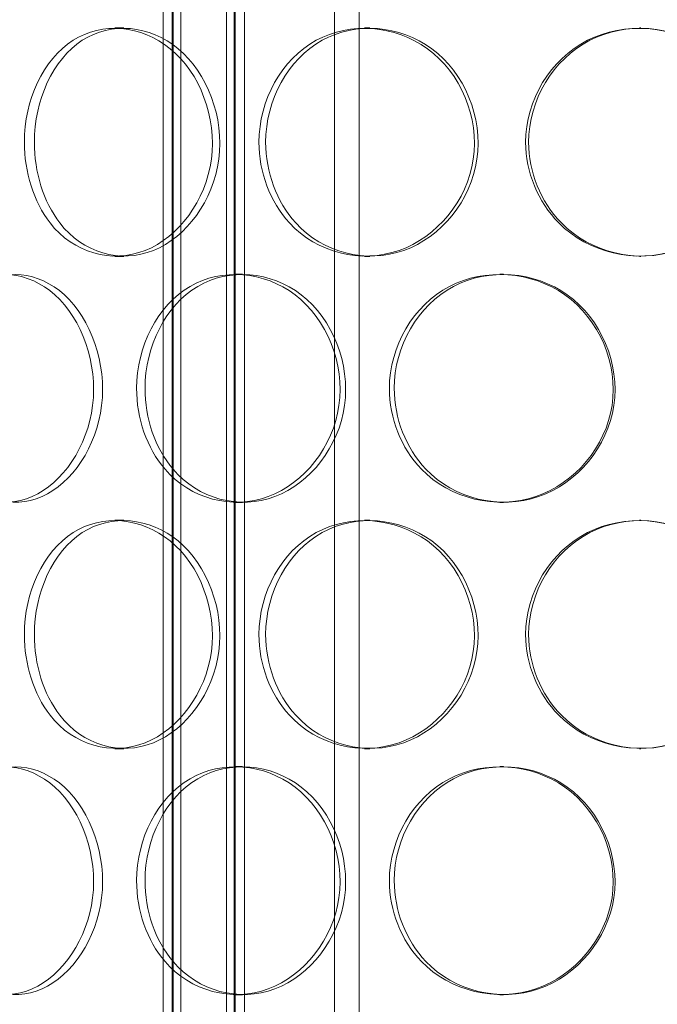
# Model space of a CAD drawing. Units: millimetres. Extents: x 246067 to 267782, y 134067 to 149874.
# Drawn here: x 249199 to 249325, y 144824 to 145018 of the extents above; entities that cross this region are included whole.
import ezdxf

# ---------------------------------------------------------------- set-up
doc = ezdxf.new("R2010")
doc.units = ezdxf.units.MM
doc.linetypes.add('DASHED', pattern=[0])
doc.layers.add('Skrytá (ISO)', color=1, linetype='DASHED', lineweight=18)

msp = doc.modelspace()

# ---------------------------------------------------------------- linework, layer by layer
at = {"layer": 'Skrytá (ISO)', "ltscale": 13.668601}
for p, q in [((249227.37, 144603.83), (249227.37, 145451.83)), ((249229.17, 144603.83), (249229.17, 145451.83)), ((249229.37, 144603.83), (249229.37, 145451.83)), ((249230.87, 144603.83), (249230.87, 145451.83)), ((249239.87, 144603.83), (249239.87, 145451.83)), ((249241.37, 144603.83), (249241.37, 145451.83)), ((249241.57, 144603.83), (249241.57, 145451.83)), ((249243.37, 144603.83), (249243.37, 145451.83))]:
    msp.add_line(p, q, dxfattribs=at)
at = {"layer": 'Skrytá (ISO)', "ltscale": 14.248872}
for p, q in [((249261.09, 144644.83), (249261.09, 145086.83)), ((249265.99, 144644.83), (249265.99, 145086.83))]:
    msp.add_line(p, q, dxfattribs=at)
at = {"layer": 'Skrytá (ISO)', "ltscale": 0.190278}
for p, q in [((249217.87, 145016.33), (249219.59, 145016.33)), ((249267.06, 145016.33), (249268.09, 145016.33)), ((249321.18, 145016.33), (249321.46, 145016.33)), ((249219.59, 144971.33), (249217.87, 144971.33)), ((249268.09, 144971.33), (249267.06, 144971.33)), ((249321.46, 144971.33), (249321.18, 144971.33)), ((249241.63, 144967.83), (249243.02, 144967.83)), ((249293.72, 144967.83), (249294.39, 144967.83)), ((249243.02, 144922.83), (249241.63, 144922.83)), ((249294.39, 144922.83), (249293.72, 144922.83)), ((249217.87, 144919.33), (249219.59, 144919.33)), ((249267.06, 144919.33), (249268.09, 144919.33)), ((249321.18, 144919.33), (249321.46, 144919.33)), ((249219.59, 144874.33), (249217.87, 144874.33)), ((249268.09, 144874.33), (249267.06, 144874.33)), ((249321.46, 144874.33), (249321.18, 144874.33)), ((249241.63, 144870.83), (249243.02, 144870.83)), ((249293.72, 144870.83), (249294.39, 144870.83)), ((249243.02, 144825.83), (249241.63, 144825.83)), ((249294.39, 144825.83), (249293.72, 144825.83))]:
    msp.add_line(p, q, dxfattribs=at)
at = {"layer": 'Skrytá (ISO)', "ltscale": 11.413189}
for points in [[(249200.02, 144993.83), (249200.02, 144987.94), (249201.85, 144982.08), (249205.1, 144977.91), (249209.69, 144972.04), (249217.18, 144969.86), (249223.83, 144972.5), (249230.42, 144975.11), (249235.78, 144982.33), (249236.86, 144990.47), (249237.96, 144998.69), (249234.6, 145007.48), (249228.75, 145012.25), (249223.05, 145016.91), (249215.37, 145017.57), (249209.61, 145013.9), (249203.74, 145010.16), (249200.02, 145002.09), (249200.02, 144993.83)], [(249246.24, 144993.83), (249246.24, 144987.94), (249248.42, 144982.08), (249252.25, 144977.91), (249257.64, 144972.04), (249266.32, 144969.86), (249273.85, 144972.5), (249281.32, 144975.11), (249287.26, 144982.33), (249288.46, 144990.47), (249289.67, 144998.69), (249285.98, 145007.48), (249279.41, 145012.25), (249273, 145016.91), (249264.23, 145017.57), (249257.52, 145013.9), (249250.69, 145010.16), (249246.24, 145002.09), (249246.24, 144993.83)], [(249298.77, 144993.83), (249298.77, 144987.94), (249301.17, 144982.08), (249305.31, 144977.91), (249311.14, 144972.04), (249320.43, 144969.86), (249328.35, 144972.5), (249336.2, 144975.11), (249342.32, 144982.33), (249343.56, 144990.47), (249344.81, 144998.69), (249341.02, 145007.48), (249334.17, 145012.25), (249327.48, 145016.91), (249318.21, 145017.57), (249310.99, 145013.9), (249303.65, 145010.16), (249298.77, 145002.09), (249298.77, 144993.83)], [(249180.26, 144945.33), (249180.26, 144939.44), (249181.87, 144933.58), (249184.75, 144929.41), (249188.82, 144923.54), (249195.52, 144921.36), (249201.56, 144924), (249207.54, 144926.61), (249212.47, 144933.83), (249213.47, 144941.97), (249214.48, 144950.19), (249211.37, 144958.98), (249206.04, 144963.75), (249200.83, 144968.41), (249193.9, 144969.07), (249188.76, 144965.4), (249183.52, 144961.66), (249180.26, 144953.59), (249180.26, 144945.33)], [(249222.13, 144945.33), (249222.13, 144939.44), (249224.16, 144933.58), (249227.73, 144929.41), (249232.76, 144923.54), (249240.91, 144921.36), (249248.06, 144924), (249255.15, 144926.61), (249260.85, 144933.83), (249262, 144941.97), (249263.17, 144950.19), (249259.61, 144958.98), (249253.35, 144963.75), (249247.24, 144968.41), (249238.95, 144969.07), (249232.66, 144965.4), (249226.25, 144961.66), (249222.13, 144953.59), (249222.13, 144945.33)], [(249271.93, 144945.33), (249271.93, 144939.44), (249274.24, 144933.58), (249278.25, 144929.41), (249283.91, 144923.54), (249292.97, 144921.36), (249300.76, 144924), (249308.49, 144926.61), (249314.56, 144933.83), (249315.8, 144941.97), (249317.04, 144950.19), (249313.27, 144958.98), (249306.5, 144963.75), (249299.9, 144968.41), (249290.8, 144969.07), (249283.78, 144965.4), (249276.63, 144961.66), (249271.93, 144953.59), (249271.93, 144945.33)], [(249200.02, 144896.83), (249200.02, 144890.94), (249201.85, 144885.08), (249205.1, 144880.91), (249209.69, 144875.04), (249217.18, 144872.86), (249223.83, 144875.5), (249230.42, 144878.11), (249235.78, 144885.33), (249236.86, 144893.47), (249237.96, 144901.69), (249234.6, 144910.48), (249228.75, 144915.25), (249223.05, 144919.91), (249215.37, 144920.57), (249209.61, 144916.9), (249203.74, 144913.16), (249200.02, 144905.09), (249200.02, 144896.83)], [(249246.24, 144896.83), (249246.24, 144890.94), (249248.42, 144885.08), (249252.25, 144880.91), (249257.64, 144875.04), (249266.32, 144872.86), (249273.85, 144875.5), (249281.32, 144878.11), (249287.26, 144885.33), (249288.46, 144893.47), (249289.67, 144901.69), (249285.98, 144910.48), (249279.41, 144915.25), (249273, 144919.91), (249264.23, 144920.57), (249257.52, 144916.9), (249250.69, 144913.16), (249246.24, 144905.09), (249246.24, 144896.83)], [(249298.77, 144896.83), (249298.77, 144890.94), (249301.17, 144885.08), (249305.31, 144880.91), (249311.14, 144875.04), (249320.43, 144872.86), (249328.35, 144875.5), (249336.2, 144878.11), (249342.32, 144885.33), (249343.56, 144893.47), (249344.81, 144901.69), (249341.02, 144910.48), (249334.17, 144915.25), (249327.48, 144919.91), (249318.21, 144920.57), (249310.99, 144916.9), (249303.65, 144913.16), (249298.77, 144905.09), (249298.77, 144896.83)], [(249180.26, 144848.33), (249180.26, 144842.44), (249181.87, 144836.58), (249184.75, 144832.41), (249188.82, 144826.54), (249195.52, 144824.36), (249201.56, 144827), (249207.54, 144829.61), (249212.47, 144836.83), (249213.47, 144844.97), (249214.48, 144853.19), (249211.37, 144861.98), (249206.04, 144866.75), (249200.83, 144871.41), (249193.9, 144872.07), (249188.76, 144868.4), (249183.52, 144864.66), (249180.26, 144856.59), (249180.26, 144848.33)], [(249222.13, 144848.33), (249222.13, 144842.44), (249224.16, 144836.58), (249227.73, 144832.41), (249232.76, 144826.54), (249240.91, 144824.36), (249248.06, 144827), (249255.15, 144829.61), (249260.85, 144836.83), (249262, 144844.97), (249263.17, 144853.19), (249259.61, 144861.98), (249253.35, 144866.75), (249247.24, 144871.41), (249238.95, 144872.07), (249232.66, 144868.4), (249226.25, 144864.66), (249222.13, 144856.59), (249222.13, 144848.33)], [(249271.93, 144848.33), (249271.93, 144842.44), (249274.24, 144836.58), (249278.25, 144832.41), (249283.91, 144826.54), (249292.97, 144824.36), (249300.76, 144827), (249308.49, 144829.61), (249314.56, 144836.83), (249315.8, 144844.97), (249317.04, 144853.19), (249313.27, 144861.98), (249306.5, 144866.75), (249299.9, 144871.41), (249290.8, 144872.07), (249283.78, 144868.4), (249276.63, 144864.66), (249271.93, 144856.59), (249271.93, 144848.33)]]:
    msp.add_open_spline(points, degree=3, knots=[-1, -1, -1, -1, -0.874901, -0.874901, -0.874901, -0.698609, -0.698609, -0.698609, -0.523889, -0.523889, -0.523889, -0.347356, -0.347356, -0.347356, -0.175226, -0.175226, -0.175226, 0, 0, 0, 0], dxfattribs=at)
at = {"layer": 'Skrytá (ISO)', "ltscale": 11.333259}
for points in [[(249201.99, 144993.83), (249201.99, 145002.09), (249205.66, 145010.16), (249211.44, 145013.9), (249217.12, 145017.57), (249224.7, 145016.91), (249230.32, 145012.25), (249236.09, 145007.48), (249239.4, 144998.69), (249238.32, 144990.47), (249237.25, 144982.33), (249231.96, 144975.11), (249225.47, 144972.5), (249218.91, 144969.86), (249211.52, 144972.04), (249207, 144977.91), (249203.79, 144982.08), (249201.99, 144987.94), (249201.99, 144993.83)], [(249247.56, 144993.83), (249247.56, 145002.09), (249251.95, 145010.16), (249258.68, 145013.9), (249265.3, 145017.57), (249273.95, 145016.91), (249280.27, 145012.25), (249286.74, 145007.48), (249290.39, 144998.69), (249289.19, 144990.47), (249288.01, 144982.33), (249282.15, 144975.11), (249274.79, 144972.5), (249267.36, 144969.86), (249258.8, 144972.04), (249253.49, 144977.91), (249249.72, 144982.08), (249247.56, 144987.94), (249247.56, 144993.83)], [(249299.36, 144993.83), (249299.36, 145002.09), (249304.17, 145010.16), (249311.41, 145013.9), (249318.52, 145017.57), (249327.67, 145016.91), (249334.26, 145012.25), (249341.02, 145007.48), (249344.76, 144998.69), (249343.52, 144990.47), (249342.3, 144982.33), (249336.27, 144975.11), (249328.53, 144972.5), (249320.72, 144969.86), (249311.56, 144972.04), (249305.81, 144977.91), (249301.72, 144982.08), (249299.36, 144987.94), (249299.36, 144993.83)], [(249182.51, 144945.33), (249182.51, 144953.59), (249185.72, 144961.66), (249190.88, 144965.4), (249195.95, 144969.07), (249202.79, 144968.41), (249207.92, 144963.75), (249213.18, 144958.98), (249216.25, 144950.19), (249215.25, 144941.97), (249214.27, 144933.83), (249209.4, 144926.61), (249203.5, 144924), (249197.55, 144921.36), (249190.94, 144923.54), (249186.93, 144929.41), (249184.09, 144933.58), (249182.51, 144939.44), (249182.51, 144945.33)], [(249223.79, 144945.33), (249223.79, 144953.59), (249227.86, 144961.66), (249234.17, 144965.4), (249240.37, 144969.07), (249248.55, 144968.41), (249254.57, 144963.75), (249260.74, 144958.98), (249264.25, 144950.19), (249263.1, 144941.97), (249261.97, 144933.83), (249256.35, 144926.61), (249249.36, 144924), (249242.31, 144921.36), (249234.27, 144923.54), (249229.31, 144929.41), (249225.79, 144933.58), (249223.79, 144939.44), (249223.79, 144945.33)], [(249272.89, 144945.33), (249272.89, 144953.59), (249277.53, 144961.66), (249284.58, 144965.4), (249291.5, 144969.07), (249300.47, 144968.41), (249306.98, 144963.75), (249313.65, 144958.98), (249317.37, 144950.19), (249316.15, 144941.97), (249314.93, 144933.83), (249308.94, 144926.61), (249301.33, 144924), (249293.64, 144921.36), (249284.71, 144923.54), (249279.13, 144929.41), (249275.17, 144933.58), (249272.89, 144939.44), (249272.89, 144945.33)], [(249201.99, 144896.83), (249201.99, 144905.09), (249205.66, 144913.16), (249211.44, 144916.9), (249217.12, 144920.57), (249224.7, 144919.91), (249230.32, 144915.25), (249236.09, 144910.48), (249239.4, 144901.69), (249238.32, 144893.47), (249237.25, 144885.33), (249231.96, 144878.11), (249225.47, 144875.5), (249218.91, 144872.86), (249211.52, 144875.04), (249207, 144880.91), (249203.79, 144885.08), (249201.99, 144890.94), (249201.99, 144896.83)], [(249247.56, 144896.83), (249247.56, 144905.09), (249251.95, 144913.16), (249258.68, 144916.9), (249265.3, 144920.57), (249273.95, 144919.91), (249280.27, 144915.25), (249286.74, 144910.48), (249290.39, 144901.69), (249289.19, 144893.47), (249288.01, 144885.33), (249282.15, 144878.11), (249274.79, 144875.5), (249267.36, 144872.86), (249258.8, 144875.04), (249253.49, 144880.91), (249249.72, 144885.08), (249247.56, 144890.94), (249247.56, 144896.83)], [(249299.36, 144896.83), (249299.36, 144905.09), (249304.17, 144913.16), (249311.41, 144916.9), (249318.52, 144920.57), (249327.67, 144919.91), (249334.26, 144915.25), (249341.02, 144910.48), (249344.76, 144901.69), (249343.52, 144893.47), (249342.3, 144885.33), (249336.27, 144878.11), (249328.53, 144875.5), (249320.72, 144872.86), (249311.56, 144875.04), (249305.81, 144880.91), (249301.72, 144885.08), (249299.36, 144890.94), (249299.36, 144896.83)], [(249182.51, 144848.33), (249182.51, 144856.59), (249185.72, 144864.66), (249190.88, 144868.4), (249195.95, 144872.07), (249202.79, 144871.41), (249207.92, 144866.75), (249213.18, 144861.98), (249216.25, 144853.19), (249215.25, 144844.97), (249214.27, 144836.83), (249209.4, 144829.61), (249203.5, 144827), (249197.55, 144824.36), (249190.94, 144826.54), (249186.93, 144832.41), (249184.09, 144836.58), (249182.51, 144842.44), (249182.51, 144848.33)], [(249223.79, 144848.33), (249223.79, 144856.59), (249227.86, 144864.66), (249234.17, 144868.4), (249240.37, 144872.07), (249248.55, 144871.41), (249254.57, 144866.75), (249260.74, 144861.98), (249264.25, 144853.19), (249263.1, 144844.97), (249261.97, 144836.83), (249256.35, 144829.61), (249249.36, 144827), (249242.31, 144824.36), (249234.27, 144826.54), (249229.31, 144832.41), (249225.79, 144836.58), (249223.79, 144842.44), (249223.79, 144848.33)], [(249272.89, 144848.33), (249272.89, 144856.59), (249277.53, 144864.66), (249284.58, 144868.4), (249291.5, 144872.07), (249300.47, 144871.41), (249306.98, 144866.75), (249313.65, 144861.98), (249317.37, 144853.19), (249316.15, 144844.97), (249314.93, 144836.83), (249308.94, 144829.61), (249301.33, 144827), (249293.64, 144824.36), (249284.71, 144826.54), (249279.13, 144832.41), (249275.17, 144836.58), (249272.89, 144842.44), (249272.89, 144848.33)]]:
    msp.add_open_spline(points, degree=3, knots=[0, 0, 0, 0, 0.175226, 0.175226, 0.175226, 0.347356, 0.347356, 0.347356, 0.523889, 0.523889, 0.523889, 0.698609, 0.698609, 0.698609, 0.874901, 0.874901, 0.874901, 1, 1, 1, 1], dxfattribs=at)

doc.saveas('drawing.dxf')
